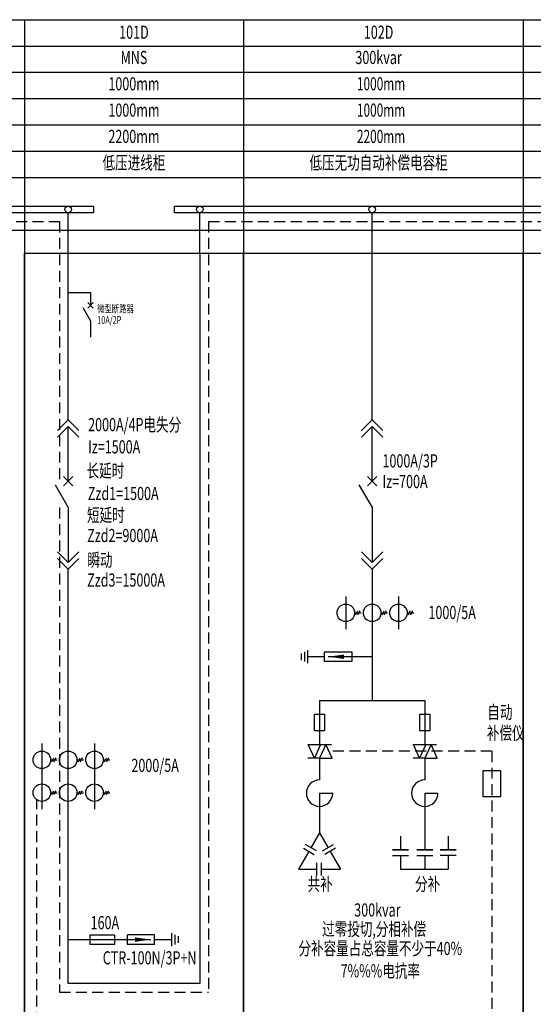
# Model space of a CAD drawing. Extents: x 134453593 to 134993583, y 145703801 to 145988241.
# Drawn here: x 134793888 to 134805602, y 145826419 to 145848869 of the extents above; entities that cross this region are included whole.
import ezdxf
from ezdxf.enums import TextEntityAlignment as Align

# ---------------------------------------------------------------- set-up
doc = ezdxf.new("R2010")
doc.units = 0
doc.header["$LTSCALE"] = 500
doc.header["$MEASUREMENT"] = 0
doc.linetypes.add('DASHED', pattern=[0.75, 0.5, -0.25])
doc.layers.get('0').update_dxf_attribs({"linetype": 'CONTINUOUS'})
for name, color, linetype in [('KG', 1, 'CONTINUOUS'), ('文字', 7, 'CONTINUOUS'), ('电力设备', 3, 'CONTINUOUS'), ('表格', 7, 'CONTINUOUS')]:
    doc.layers.add(name, color=color, linetype=linetype)
doc.styles.add('TPDL', font='romans.shx', dxfattribs={"width": 0.7, "height": 200, "bigfont": 'gbhzfs.shx'})

msp = doc.modelspace()

# ---------------------------------------------------------------- linework, layer by layer
for p, q in [((134794994.45097, 145843543.82659), (134794994.45097, 145844468.79694)), ((134797994.08477, 145843543.82659), (134797994.08477, 145844468.79694)), ((134801926.24627, 145839743.82629), (134801926.24627, 145844468.79172)), ((134794994.45097, 145839743.82629), (134794994.45097, 145843543.82659)), ((134797994.08477, 145843543.82659), (134797994.08477, 145826893.82659)), ((134794994.45097, 145842648.8336), (134795504.1397, 145842648.8336)), ((134795504.1397, 145842648.8336), (134795504.1397, 145842356.01367)), ((134795504.1397, 145842006.07339), (134795504.1397, 145841631.71597)), ((134794994.45067, 145839743.82659), (134794751.72947, 145839501.4213)), ((134795237.17191, 145839501.4213), (134794994.45067, 145839743.82659)), ((134801926.24597, 145839743.82659), (134801683.52477, 145839501.4213)), ((134802168.96721, 145839501.4213), (134801926.24597, 145839743.82659)), ((134794994.45067, 145839594.15955), (134794751.72947, 145839351.75426)), ((134795237.1719, 145839351.75426), (134794994.45067, 145839594.15955)), ((134794994.45096, 145838343.7754), (134794994.45097, 145839594.15925)), ((134801926.24597, 145839594.15955), (134801683.52477, 145839351.75426)), ((134802168.96721, 145839351.75426), (134801926.24597, 145839594.15955)), ((134801926.24627, 145838343.7754), (134801926.24627, 145839594.15925)), ((134794994.45096, 145837743.87778), (134794994.45096, 145836493.49394)), ((134801926.24626, 145837743.87778), (134801926.24626, 145836493.49394)), ((134794994.45065, 145836343.82659), (134794751.72945, 145836586.23188)), ((134794994.45065, 145836493.49364), (134794751.72946, 145836735.89892)), ((134795237.17189, 145836735.89892), (134794994.45065, 145836493.49364)), ((134795237.17189, 145836586.23188), (134794994.45065, 145836343.82659)), ((134801926.24596, 145836493.49364), (134801683.52476, 145836735.89892)), ((134801926.24595, 145836343.82659), (134801683.52476, 145836586.23188)), ((134802168.96719, 145836586.23188), (134801926.24595, 145836343.82659)), ((134802168.96719, 145836735.89892), (134801926.24596, 145836493.49364)), ((134794994.45097, 145826893.82659), (134794994.45097, 145836343.82691)), ((134801926.24595, 145836343.82659), (134801926.24595, 145833343.82659)), ((134801326.24566, 145835718.8266), (134801326.24565, 145834968.8266)), ((134802526.24625, 145835718.82659), (134802526.24625, 145834968.82659)), ((134801526.24566, 145835343.82659), (134801676.24566, 145835343.82659)), ((134801551.24566, 145835300.52532), (134801601.24566, 145835387.12786)), ((134801601.24566, 145835300.52532), (134801651.24566, 145835387.12786)), ((134802126.24595, 145835343.82659), (134802276.24595, 145835343.82659)), ((134802151.24595, 145835300.52532), (134802201.24596, 145835387.12786)), ((134802201.24595, 145835300.52532), (134802251.24596, 145835387.12786)), ((134802726.24625, 145835343.82659), (134802876.24625, 145835343.82659)), ((134802751.24625, 145835300.52532), (134802801.24625, 145835387.12786)), ((134802801.24625, 145835300.52532), (134802851.24625, 145835387.12786)), ((134800305.8471, 145834418.82658), (134800305.8471, 145834268.82658)), ((134800380.8471, 145834456.32658), (134800380.8471, 145834231.32658)), ((134800455.8471, 145834493.82658), (134800455.8471, 145834193.82658)), ((134800842.04722, 145834343.82658), (134800455.8471, 145834343.82658)), ((134801926.24595, 145834343.82659), (134800925.86046, 145834343.82658)), ((134800726.06708, 145833343.82659), (134800726.06708, 145832344.06616)), ((134800726.06708, 145833343.82659), (134803126.42483, 145833343.82659)), ((134803126.42483, 145833343.82659), (134803126.42483, 145832344.06616)), ((134800613.80726, 145833033.8904), (134800838.32689, 145833033.8904)), ((134800613.80726, 145832654.00235), (134800613.80726, 145833033.8904)), ((134800838.32689, 145833033.8904), (134800838.32689, 145832654.00235)), ((134803014.16502, 145833033.8904), (134803238.68465, 145833033.8904)), ((134803014.16502, 145832654.00235), (134803014.16502, 145833033.8904)), ((134803238.68465, 145833033.8904), (134803238.68465, 145832654.00235)), ((134800838.32689, 145832654.00235), (134800613.80726, 145832654.00235)), ((134803238.68465, 145832654.00235), (134803014.16502, 145832654.00235)), ((134794394.45068, 145832368.82675), (134794394.45067, 145830868.82675)), ((134795594.45127, 145832368.82675), (134795594.45127, 145830868.82675)), ((134800465.6202, 145832344.06616), (134800751.9287, 145832344.06616)), ((134800608.77445, 145832034.03254), (134800465.6202, 145832344.06616)), ((134800751.9287, 145832344.06616), (134800608.77445, 145832034.03254)), ((134800869.22133, 145832344.06616), (134800726.06708, 145832034.03254)), ((134800751.9287, 145832344.06616), (134800995.78406, 145832344.06616)), ((134801012.37558, 145832034.03254), (134800869.22133, 145832344.06616)), ((134802865.97796, 145832344.06616), (134803152.28646, 145832344.06616)), ((134803009.13221, 145832034.03254), (134802865.97796, 145832344.06616)), ((134803152.28646, 145832344.06616), (134803009.13221, 145832034.03254)), ((134803269.57908, 145832344.06616), (134803126.42483, 145832034.03254)), ((134803152.28646, 145832344.06616), (134803396.14182, 145832344.06616)), ((134803412.73333, 145832034.03254), (134803269.57908, 145832344.06616)), ((134794594.45068, 145831993.82675), (134794744.45068, 145831993.82675)), ((134794619.45068, 145831950.52548), (134794669.45068, 145832037.12802)), ((134794669.45068, 145831950.52548), (134794719.45068, 145832037.12802)), ((134795194.45097, 145831993.82675), (134795344.45097, 145831993.82675)), ((134795219.45097, 145831950.52548), (134795269.45097, 145832037.12802)), ((134795269.45097, 145831950.52548), (134795319.45097, 145832037.12802)), ((134795794.45127, 145831993.82675), (134795944.45127, 145831993.82675)), ((134795819.45127, 145831950.52548), (134795869.45127, 145832037.12802)), ((134795869.45127, 145831950.52548), (134795919.45127, 145832037.12802)), ((134800726.06708, 145832034.03254), (134800462.65715, 145832034.03254)), ((134800726.06708, 145832034.03254), (134801012.37558, 145832034.03254)), ((134800726.06708, 145832034.03254), (134800726.06708, 145831533.72487)), ((134803126.42483, 145832034.03254), (134802863.01491, 145832034.03254)), ((134803126.42483, 145832034.03254), (134803412.73333, 145832034.03254)), ((134803126.42483, 145832034.03254), (134803126.42483, 145831533.72487)), ((134794594.45067, 145831243.82675), (134794744.45067, 145831243.82675)), ((134794619.45067, 145831200.52548), (134794669.45067, 145831287.12802)), ((134794669.45067, 145831200.52548), (134794719.45067, 145831287.12802)), ((134795194.45097, 145831243.82675), (134795344.45097, 145831243.82675)), ((134795219.45097, 145831200.52548), (134795269.45097, 145831287.12802)), ((134795269.45097, 145831200.52548), (134795319.45097, 145831287.12802)), ((134795794.45127, 145831243.82675), (134795944.45127, 145831243.82675)), ((134795819.45127, 145831200.52548), (134795869.45127, 145831287.12802)), ((134795869.45127, 145831200.52548), (134795919.45127, 145831287.12802)), ((134800726.06708, 145831233.15984), (134800726.06708, 145830328.11438)), ((134800726.06708, 145831233.15984), (134801026.6321, 145831233.15984)), ((134803126.42483, 145831233.15984), (134803126.42483, 145829937.23791)), ((134803126.42483, 145831233.15984), (134803426.98986, 145831233.15984)), ((134800726.06708, 145830328.11438), (134800530.399, 145829989.20734)), ((134800726.06708, 145830328.11438), (134800921.73515, 145829989.20734)), ((134802571.00305, 145830250.30683), (134802571.00305, 145829937.23791)), ((134803658.787, 145830250.30683), (134803658.787, 145829937.23791)), ((134800482.70787, 145829906.60387), (134800249.15572, 145829502.07969)), ((134800358.80266, 145829978.14057), (134800606.61307, 145829835.06717)), ((134800654.30421, 145829917.67064), (134800406.4938, 145830060.74404)), ((134800797.82994, 145829917.67064), (134801045.64035, 145830060.74404)), ((134801093.33149, 145829978.14057), (134800845.52108, 145829835.06717)), ((134800969.42628, 145829906.60387), (134801202.97843, 145829502.07969)), ((134802387.86909, 145829937.23791), (134802754.13701, 145829937.23791)), ((134802754.13701, 145829937.23791), (134802387.86909, 145829937.23791)), ((134802943.29087, 145829937.23791), (134803309.55879, 145829937.23791)), ((134803309.55879, 145829937.23791), (134802943.29087, 145829937.23791)), ((134803475.65304, 145829937.23791), (134803841.92096, 145829937.23791)), ((134803841.92096, 145829937.23791), (134803475.65304, 145829937.23791)), ((134800665.60039, 145829359.00628), (134800665.60039, 145829645.15309)), ((134800760.98266, 145829645.15309), (134800760.98266, 145829359.00628)), ((134802387.86909, 145829815.1486), (134802754.13701, 145829815.1486)), ((134802387.86909, 145829815.1486), (134802754.13701, 145829815.1486)), ((134802571.00305, 145829815.1486), (134802571.00305, 145829502.07969)), ((134802943.29087, 145829815.1486), (134803309.55879, 145829815.1486)), ((134802943.29087, 145829815.1486), (134803309.55879, 145829815.1486)), ((134803126.42483, 145829815.1486), (134803126.42483, 145829502.07969)), ((134803841.92096, 145829815.1486), (134803475.65304, 145829815.1486)), ((134803841.92096, 145829815.1486), (134803475.65304, 145829815.1486)), ((134803658.787, 145829815.1486), (134803658.787, 145829502.07969)), ((134800249.15572, 145829502.07969), (134800665.60039, 145829502.07969)), ((134800760.98266, 145829502.07969), (134801202.97843, 145829502.07969)), ((134802571.00305, 145829502.07969), (134803658.787, 145829502.07969)), ((134803658.787, 145829502.07969), (134803658.787, 145829502.07969)), ((134794994.45097, 145827893.82659), (134796878.83647, 145827893.82658)), ((134796962.64971, 145827893.82658), (134797348.84983, 145827893.82658)), ((134797348.84983, 145828043.82658), (134797348.84983, 145827743.82658)), ((134797423.84983, 145828006.32658), (134797423.84983, 145827781.32658)), ((134797498.84983, 145827968.82658), (134797498.84983, 145827818.82658)), ((134797994.08477, 145826893.82659), (134794994.45097, 145826893.82659))]:
    msp.add_line(p, q)
at = {"color": 1}
for p, q in [((134795566.01155, 145842417.88551), (134795442.26786, 145842294.14183)), ((134795442.26786, 145842417.88551), (134795566.01155, 145842294.14183)), ((134795329.16956, 145842309.13056), (134795504.1397, 145842006.07339)), ((134795100.51698, 145838449.84142), (134794888.38495, 145838237.70938)), ((134794888.38495, 145838449.84142), (134795100.51698, 145838237.70938)), ((134802032.31228, 145838449.84142), (134801820.18025, 145838237.70938)), ((134801820.18025, 145838449.84142), (134802032.31228, 145838237.70938)), ((134794694.50216, 145838263.40436), (134794994.45096, 145837743.87778)), ((134801626.29746, 145838263.40436), (134801926.24626, 145837743.87778)), ((134800842.04722, 145834236.27428), (134800842.04722, 145834452.20816)), ((134800842.04722, 145834451.88365), (134801461.50427, 145834451.88366)), ((134801462.76672, 145834452.20816), (134801462.76673, 145834236.89361)), ((134801462.76673, 145834236.89361), (134800842.04722, 145834236.89361)), ((134796341.9302, 145828002.20816), (134796341.9302, 145827786.89361)), ((134796962.64971, 145828001.88366), (134796343.19265, 145828001.88366)), ((134796962.64971, 145827786.27428), (134796962.64971, 145828002.20816)), ((134796341.9302, 145827786.89361), (134796962.64971, 145827786.89361))]:
    msp.add_line(p, q, dxfattribs=at)
for points in [[(134790919.26787, 145844618.7908), (134795569.45097, 145844618.79695), (134795569.45097, 145844468.79695), (134790919.26787, 145844468.7908)], [(134804457.31008, 145831747.36916), (134804857.31008, 145831747.36916), (134804857.31008, 145831147.36916), (134804457.31008, 145831147.36916)]]:
    msp.add_lwpolyline(points, close=True)
msp.add_lwpolyline([(134835372.89552, 145844468.79293), (134797419.96979, 145844468.79693), (134797419.96979, 145844618.79693), (134835372.89552, 145844618.79293)])
for points in [[(134800925.86046, 145834343.82658, 0, 100, 0), (134801286.76836, 145834343.82658, 100, 100, 0)], [(134796878.83647, 145827893.82658, 0, 100, 0), (134796517.92856, 145827893.82658, 100, 100, 0)]]:
    msp.add_lwpolyline(points, format="xyseb")
for centre in [(134794994.45097, 145844543.79172), (134794994.45097, 145844543.79172), (134797994.96979, 145844543.79172), (134801926.24628, 145844543.79172), (134801926.24628, 145844543.79172)]:
    msp.add_circle(centre, 75)
for centre in [(134801326.24566, 145835343.8266), (134801926.24595, 145835343.82659), (134802526.24625, 145835343.82659), (134794394.45068, 145831993.82675), (134794994.45097, 145831993.82675), (134795594.45127, 145831993.82675), (134794394.45067, 145831243.82675), (134794994.45097, 145831243.82675), (134795594.45127, 145831243.82675)]:
    msp.add_circle(centre, 200, dxfattribs=at)
for centre in [(134800726.06708, 145831233.15984), (134803126.42483, 145831233.15984)]:
    msp.add_arc(centre, 300.56503, 90, 0)
at = {"layer": 'KG', "color": 1}
for p, q in [((134795494.45097, 145827785.16767), (134795494.45097, 145828002.48551)), ((134795494.45097, 145828002.48551), (134796048.84983, 145828002.48551)), ((134796048.84983, 145828002.48551), (134796048.84983, 145827785.16766)), ((134796048.84983, 145827785.16766), (134795494.45097, 145827785.16767))]:
    msp.add_line(p, q, dxfattribs=at)
at = {"layer": '电力设备', "color": 1, "linetype": 'DASHED'}
for p, q in [((134794794.45097, 145844268.79693), (134794794.45097, 145838343.7754)), ((134798194.08477, 145844268.79902), (134835372.89552, 145844268.79902)), ((134798194.08477, 145844268.79902), (134798194.08477, 145826693.82659)), ((134794794.45097, 145837743.87778), (134794794.45097, 145826693.82659)), ((134794794.45097, 145826693.82659), (134798194.08477, 145826693.82659))]:
    msp.add_line(p, q, dxfattribs=at)
at = {"layer": '电力设备', "color": 7, "linetype": 'DASHED'}
for p, q in [((134804657.31008, 145832189.04935), (134804657.31008, 145825243.93893)), ((134794280.26226, 145825243.93893), (134794280.26226, 145831079.62869))]:
    msp.add_line(p, q, dxfattribs=at)
at = {"layer": '电力设备', "color": 1, "linetype": 'DASHED'}
msp.add_lwpolyline([(134792679.58852, 145835880.00542), (134792679.58852, 145844268.29693), (134792680.08852, 145844268.79693), (134794794.45097, 145844268.79693)], dxfattribs=at)
at = {"layer": '电力设备', "color": 7, "linetype": 'DASHED'}
msp.add_lwpolyline([(134804657.31008, 145832189.04935), (134800940.79845, 145832189.04935)], dxfattribs=at)
at = {"layer": '表格'}
for p, q in [((134780994.26787, 145848868.79693), (134835372.89552, 145848868.79693)), ((134793994.26787, 145848868.79693), (134793994.26787, 145814743.93893)), ((134798994.26787, 145848868.79693), (134798994.26787, 145814743.93893)), ((134798994.26787, 145848868.79693), (134798994.26787, 145848268.79693)), ((134805372.89552, 145848868.79693), (134805372.89552, 145814743.93893)), ((134805372.89552, 145848868.79693), (134805372.89552, 145814743.93893)), ((134780994.26787, 145848268.79693), (134835372.89552, 145848268.79693)), ((134780994.26787, 145848268.79693), (134835372.89552, 145848268.79693)), ((134780994.26787, 145847668.79693), (134835372.89552, 145847668.79693)), ((134780994.26787, 145847068.79693), (134835372.89552, 145847068.79693)), ((134780994.26787, 145846468.79693), (134835372.89552, 145846468.79693)), ((134780994.26787, 145845868.79693), (134835372.89552, 145845868.79693)), ((134780994.26787, 145845268.79693), (134835372.89552, 145845268.79693)), ((134780994.26787, 145844068.79693), (134835372.89552, 145844068.79693))]:
    msp.add_line(p, q, dxfattribs=at)
at = {"layer": '表格', "color": 8}
for points in [[(134793994.26787, 145843543.82659), (134798994.26787, 145843543.82659), (134798994.26787, 145825543.82659), (134793994.26787, 145825543.82659)], [(134793994.26787, 145843543.82659), (134798994.26787, 145843543.82659), (134798994.26787, 145825543.82659), (134793994.26787, 145825543.82659)], [(134798994.26787, 145843543.82659), (134805372.89552, 145843543.82659), (134805372.89552, 145825543.82659), (134798994.26787, 145825543.82659)]]:
    msp.add_lwpolyline(points, close=True, dxfattribs=at)
at = {"layer": '表格', "color": 8, "linetype": 'ByBlock'}
msp.add_lwpolyline([(134805372.96259, 145843543.82659), (134810372.96259, 145843543.82659), (134810372.96259, 145825543.82659), (134805372.96259, 145825543.82659)], close=True, dxfattribs=at)

# ---------------------------------------------------------------- texts
at = {"style": 'TPDL', "width": 0.7}
for s, p in [('共补', (134800741.08724, 145829119.98211)), ('分补', (134803191.79851, 145829119.98211))]:
    msp.add_text(s, height=300, dxfattribs=at).set_placement(p, align=Align.MIDDLE)
at = {"layer": '文字', "style": 'TPDL'}
for s, width, p in [('101D', 0.7, (134796494.26787, 145848544.35941)), ('102D', 0.7, (134802073.76669, 145848544.35941)), ('MNS', 0.7, (134796494.26787, 145847968.79693)), ('1000mm', 0.7, (134796494.26787, 145847368.79693)), ('1000mm', 0.66, (134802130.01028, 145847368.79693)), ('1000mm', 0.7, (134796494.26787, 145846768.79693)), ('1000mm', 0.66, (134802130.01028, 145846768.79693)), ('2200mm', 0.7, (134796494.26787, 145846168.79693)), ('2200mm', 0.66, (134802130.01028, 145846168.79693)), ('低压进线柜', 0.7, (134796494.26787, 145845568.79693)), ('低压无功自动补偿电容柜', 0.7, (134802073.06199, 145845568.79693)), ('长延时', 0.7, (134795842.24716, 145838545.79754)), ('短延时', 0.7, (134795852.62226, 145837535.08151)), ('瞬动', 0.7, (134795718.03272, 145836510.2964)), ('自动', 0.7, (134804841.00798, 145833040.41786)), ('补偿仪', 0.7, (134804972.6939, 145832562.84285)), ('过零投切,分相补偿', 0.7, (134801971.5883, 145828093.71698)), ('分补容量占总容量不少于40%', 0.7, (134802112.63934, 145827654.20386)), ('7%%%电抗率', 0.7, (134802112.63934, 145827144.2063))]:
    msp.add_text(s, height=300, dxfattribs=dict(at, width=width)).set_placement(p, align=Align.MIDDLE)
at = {"layer": '文字', "color": 1, "style": 'TPDL', "width": 0.7}
msp.add_text('300kvar', height=300, dxfattribs=at).set_placement((134802073.06199, 145847968.79693), align=Align.MIDDLE)
at = {"layer": '文字', "style": 'TPDL', "width": 0.7}
for s, height, p in [('微型断路器', 175, (134795655.88963, 145842191.33869)), ('10A/2P', 175, (134795655.88963, 145841934.19948)), ('2000A/4P电失分', 300, (134795449.1696, 145839486.06053)), ('Iz=1500A', 300, (134795449.1696, 145838979.80026)), ('1000A/3P', 300, (134802161.77036, 145838658.75258)), ('Iz=700A', 300, (134802161.77036, 145838188.58887)), ('Zzd1=1500A', 300, (134795442.66746, 145837916.80739)), ('Zzd2=9000A', 300, (134795427.25383, 145836957.97602)), ('Zzd3=15000A', 300, (134795427.25383, 145835942.76867)), ('300kvar', 300, (134801517.9887, 145828420.20874))]:
    msp.add_text(s, height=height, dxfattribs=at).set_placement(p)
for s, p in [('1000/5A', (134804291.64979, 145835203.49093)), ('2000/5A', (134797517.66424, 145831717.21661)), ('160A', (134796156.86229, 145828131.15807)), ('CTR-100N/3P+N', (134797921.4464, 145827328.331))]:
    msp.add_text(s, height=300, dxfattribs=at).set_placement(p, align=Align.RIGHT)

doc.saveas('drawing.dxf')
